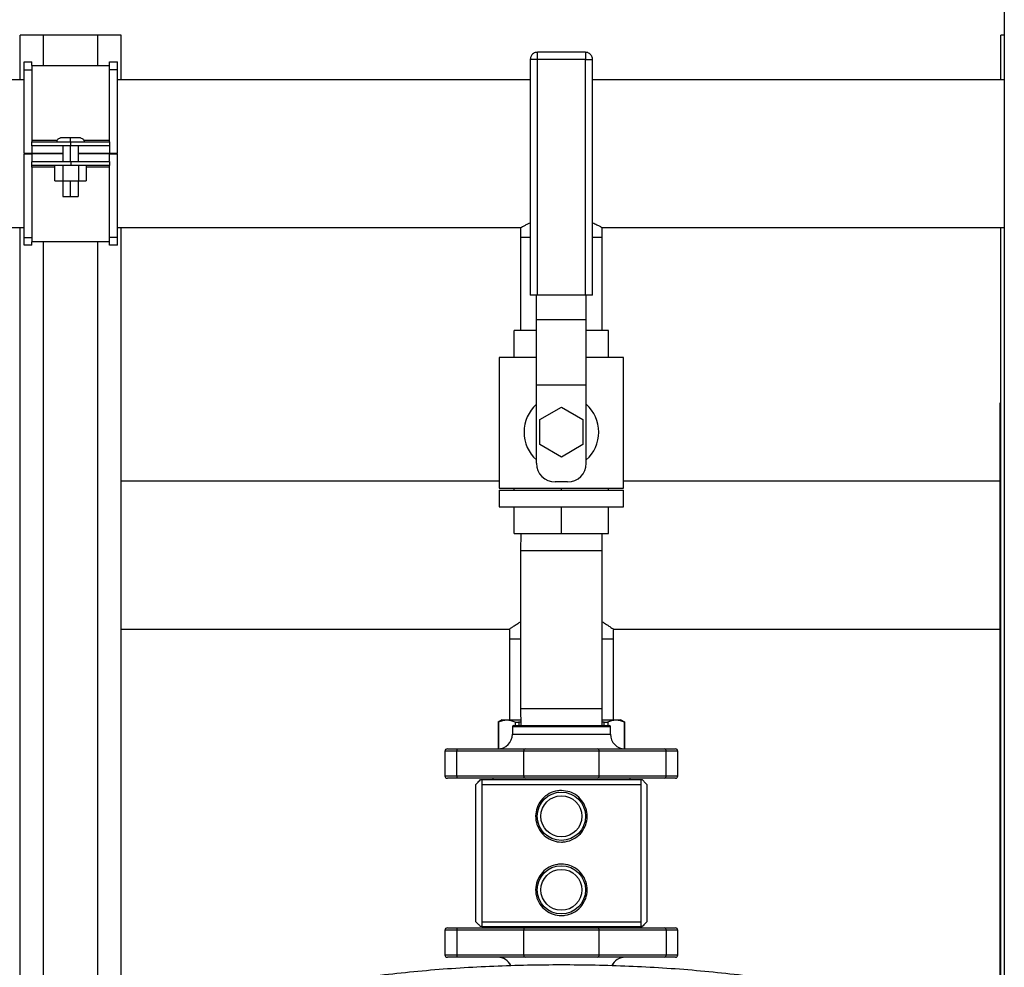
# Model space of a CAD drawing. Units: inches. Extents: x 0.4 to 10.6, y 0.4 to 8.1.
# Drawn here: x 7 to 7.6, y 3.2 to 3.8 of the extents above; entities that cross this region are included whole.
import ezdxf

# ---------------------------------------------------------------- set-up
doc = ezdxf.new("R2010")
doc.units = ezdxf.units.IN
doc.header["$MEASUREMENT"] = 0

msp = doc.modelspace()

# ---------------------------------------------------------------- linework, layer by layer
at = {"color": 7, "linetype": 'Continuous', "lineweight": 25}
for p, q in [((7.6208, 3.94386), (7.6208, 2.78008)), ((6.9886, 3.76488), (6.9886, 3.79362)), ((7.0036, 3.79362), (6.9886, 3.79362)), ((7.0036, 3.7739), (7.0036, 3.79362)), ((7.0386, 3.79362), (7.0036, 3.79362)), ((7.0386, 3.7739), (7.0386, 3.79362)), ((7.0536, 3.79362), (7.0386, 3.79362)), ((7.0536, 3.76488), (7.0536, 3.79362)), ((7.61852, 3.76488), (7.61852, 3.79362)), ((7.6208, 3.79362), (7.61852, 3.79362)), ((7.35171, 3.78258), (7.32091, 3.78258)), ((6.99117, 3.77639), (6.99617, 3.77639)), ((6.99117, 3.77139), (6.99117, 3.77639)), ((6.99617, 3.77417), (6.99617, 3.77639)), ((7.04617, 3.77413), (7.04617, 3.77639)), ((7.04617, 3.77639), (7.05117, 3.77639)), ((7.05117, 3.77139), (7.05117, 3.77639)), ((7.31631, 3.77798), (7.31631, 3.62658)), ((7.32091, 3.77798), (7.31972, 3.77798)), ((7.32091, 3.62658), (7.32091, 3.77798)), ((7.35171, 3.77798), (7.32091, 3.77798)), ((7.35171, 3.62658), (7.35171, 3.77798)), ((7.35631, 3.62658), (7.35631, 3.77798)), ((6.99117, 3.77139), (6.99617, 3.77139)), ((7.04602, 3.7739), (6.99617, 3.7739)), ((7.05117, 3.77139), (7.04617, 3.77139)), ((6.99117, 3.76488), (6.80631, 3.76488)), ((7.31631, 3.76488), (7.05117, 3.76488)), ((7.6208, 3.76488), (7.35631, 3.76488)), ((6.99617, 3.72251), (6.99617, 3.72501)), ((7.02117, 3.72251), (7.02117, 3.72501)), ((7.04602, 3.72501), (7.04602, 3.72251)), ((7.01603, 3.72251), (7.01603, 3.71251)), ((7.02103, 3.71251), (7.02103, 3.72251)), ((7.02603, 3.72251), (7.02603, 3.71251)), ((6.99117, 3.7177), (6.99617, 3.7177)), ((6.99117, 3.71724), (6.99617, 3.71724)), ((6.99617, 3.7177), (6.99617, 3.7177)), ((6.99617, 3.7177), (7.01603, 3.7177)), ((6.99617, 3.71724), (6.99617, 3.71725)), ((7.01603, 3.71725), (6.99617, 3.71725)), ((6.99617, 3.70995), (6.99617, 3.71245)), ((7.02117, 3.71245), (7.02117, 3.70995)), ((7.02603, 3.7177), (7.04617, 3.7177)), ((7.04617, 3.71725), (7.02603, 3.71725)), ((7.04602, 3.71245), (7.04602, 3.70995)), ((7.04617, 3.7177), (7.05117, 3.7177)), ((7.04617, 3.7177), (7.04617, 3.7177)), ((7.04617, 3.71724), (7.04617, 3.71725)), ((7.04617, 3.71724), (7.05117, 3.71724)), ((7.01102, 3.69995), (7.01102, 3.70995)), ((7.01603, 3.70995), (7.01603, 3.69995)), ((7.02605, 3.70995), (7.02605, 3.69995)), ((7.03105, 3.70995), (7.03105, 3.69995)), ((7.01102, 3.69995), (7.01603, 3.69995)), ((7.01603, 3.69995), (7.02605, 3.69995)), ((7.01603, 3.69995), (7.01603, 3.68995)), ((7.02103, 3.68995), (7.02103, 3.69995)), ((7.02603, 3.69995), (7.02603, 3.68995)), ((7.02605, 3.69995), (7.03105, 3.69995)), ((6.73269, 3.66992), (6.99117, 3.66992)), ((6.9886, 2.77536), (6.9886, 3.66992)), ((7.05117, 3.66992), (7.31002, 3.66992)), ((7.0536, 2.77536), (7.0536, 3.66992)), ((7.31002, 3.66992), (7.31002, 3.66362)), ((7.36261, 3.66992), (7.6208, 3.66992)), ((7.36261, 3.66362), (7.36261, 3.66992)), ((7.61852, 2.78008), (7.61852, 3.66992)), ((6.99117, 3.66361), (6.99617, 3.66361)), ((6.99117, 3.6586), (6.99117, 3.66361)), ((7.04617, 3.6636), (7.0461, 3.6636)), ((7.05117, 3.66361), (7.04617, 3.66361)), ((7.05117, 3.6586), (7.05117, 3.66361)), ((7.31002, 3.66362), (7.31002, 3.60378)), ((7.31631, 3.66362), (7.31002, 3.66362)), ((7.36261, 3.66362), (7.35631, 3.66362)), ((7.36261, 3.60378), (7.36261, 3.66362)), ((6.99617, 3.6586), (6.99117, 3.6586)), ((6.99617, 3.66109), (7.04602, 3.66109)), ((6.99617, 3.6586), (6.99617, 3.66082)), ((7.0036, 2.77536), (7.0036, 3.66109)), ((7.0386, 2.77536), (7.0386, 3.66109)), ((7.04617, 3.6586), (7.04617, 3.66086)), ((7.05117, 3.6586), (7.04617, 3.6586)), ((7.32091, 3.62658), (7.31631, 3.62658)), ((7.32031, 3.61096), (7.32031, 3.62658)), ((7.35171, 3.62658), (7.32091, 3.62658)), ((7.35631, 3.62658), (7.35171, 3.62658)), ((7.35231, 3.61096), (7.35231, 3.62658)), ((7.32031, 3.56896), (7.32031, 3.61096)), ((7.32031, 3.61096), (7.35231, 3.61096)), ((7.35231, 3.56896), (7.35231, 3.61096)), ((7.32031, 3.60378), (7.306, 3.60378)), ((7.306, 3.58658), (7.306, 3.60378)), ((7.36663, 3.60378), (7.35231, 3.60378)), ((7.36663, 3.58658), (7.36663, 3.60378)), ((7.29631, 3.58658), (7.29631, 3.50258)), ((7.32031, 3.58658), (7.29631, 3.58658)), ((7.37631, 3.58658), (7.35231, 3.58658)), ((7.37631, 3.50258), (7.37631, 3.58658)), ((7.32031, 3.56896), (7.35231, 3.56896)), ((7.32031, 3.51858), (7.32031, 3.56896)), ((7.35231, 3.51858), (7.35231, 3.56896)), ((6.9886, 3.5574), (6.98816, 3.5574)), ((7.32246, 3.54658), (7.33631, 3.55458)), ((7.33631, 3.55458), (7.35017, 3.54658)), ((7.61809, 2.78008), (7.61809, 3.5574)), ((7.61852, 3.5574), (7.61809, 3.5574)), ((7.32246, 3.53058), (7.32246, 3.54658)), ((7.35017, 3.54658), (7.35017, 3.53058)), ((7.33631, 3.52258), (7.32246, 3.53058)), ((7.35017, 3.53058), (7.33631, 3.52258)), ((7.29631, 3.507), (7.0536, 3.507)), ((7.34031, 3.50658), (7.33231, 3.50658)), ((7.61809, 3.507), (7.37631, 3.507)), ((7.29631, 3.50258), (7.37631, 3.50258)), ((7.29631, 3.50138), (7.29631, 3.49058)), ((7.29631, 3.50138), (7.37631, 3.50138)), ((7.306, 3.50138), (7.306, 3.50258)), ((7.33631, 3.50138), (7.33631, 3.50258)), ((7.36663, 3.50138), (7.36663, 3.50258)), ((7.37631, 3.49058), (7.37631, 3.50138)), ((7.29631, 3.49058), (7.37631, 3.49058)), ((7.306, 3.47338), (7.306, 3.49058)), ((7.33631, 3.47338), (7.33631, 3.49058)), ((7.36663, 3.47338), (7.36663, 3.49058)), ((7.306, 3.47338), (7.33631, 3.47338)), ((7.31017, 3.47338), (7.31002, 3.46235)), ((7.33631, 3.47338), (7.36663, 3.47338)), ((7.36261, 3.46235), (7.36246, 3.47338)), ((7.31002, 3.46235), (7.31002, 3.36111)), ((7.36261, 3.36111), (7.36261, 3.46235)), ((7.0536, 3.41204), (7.30293, 3.41204)), ((7.30293, 3.41204), (7.30293, 3.40574)), ((7.3697, 3.41204), (7.61809, 3.41204)), ((7.3697, 3.40574), (7.3697, 3.41204)), ((7.30293, 3.40574), (7.30293, 3.35377)), ((7.30293, 3.40574), (7.31002, 3.40574)), ((7.36261, 3.40574), (7.3697, 3.40574)), ((7.3697, 3.35377), (7.3697, 3.40574)), ((7.31002, 3.36111), (7.31017, 3.35007)), ((7.36246, 3.35007), (7.36261, 3.36111)), ((7.29836, 3.35377), (7.29562, 3.35219)), ((7.29562, 3.35238), (7.29562, 3.33512)), ((7.29836, 3.35377), (7.30125, 3.35377)), ((7.30125, 3.35377), (7.31012, 3.35377)), ((7.30907, 3.35238), (7.31013, 3.35255)), ((7.3625, 3.35255), (7.36355, 3.35238)), ((7.36251, 3.35377), (7.37138, 3.35377)), ((7.37138, 3.35377), (7.37427, 3.35377)), ((7.37701, 3.35219), (7.37427, 3.35377)), ((7.377, 3.33512), (7.377, 3.35238)), ((7.30482, 3.34929), (7.30482, 3.34456)), ((7.30561, 3.35007), (7.36702, 3.35007)), ((7.36781, 3.34456), (7.36781, 3.34929)), ((7.26151, 3.33354), (7.26151, 3.31779)), ((7.26309, 3.33511), (7.26989, 3.33511)), ((7.31216, 3.33354), (7.26907, 3.33354)), ((7.26907, 3.31779), (7.26907, 3.33354)), ((7.26989, 3.33511), (7.31298, 3.33511)), ((7.36047, 3.33354), (7.31216, 3.33354)), ((7.31216, 3.31779), (7.31216, 3.33354)), ((7.31298, 3.33511), (7.35965, 3.33511)), ((7.35965, 3.33511), (7.40274, 3.33511)), ((7.36047, 3.33354), (7.36047, 3.31779)), ((7.40356, 3.33354), (7.36047, 3.33354)), ((7.40274, 3.33511), (7.40954, 3.33511)), ((7.40356, 3.31779), (7.40356, 3.33354)), ((7.41112, 3.31779), (7.41112, 3.33354)), ((7.26989, 3.31622), (7.26309, 3.31622)), ((7.26907, 3.31779), (7.31216, 3.31779)), ((7.31298, 3.31622), (7.26989, 3.31622)), ((7.28441, 3.31543), (7.28513, 3.31543)), ((7.28513, 3.31543), (7.3875, 3.31543)), ((7.29222, 3.31622), (7.29222, 3.31543)), ((7.31216, 3.31779), (7.36047, 3.31779)), ((7.35965, 3.31622), (7.31298, 3.31622)), ((7.40274, 3.31622), (7.35965, 3.31622)), ((7.36047, 3.31779), (7.40356, 3.31779)), ((7.38041, 3.31543), (7.38041, 3.31622)), ((7.3875, 3.31543), (7.38822, 3.31543)), ((7.40954, 3.31622), (7.40274, 3.31622)), ((7.28139, 3.22409), (7.28139, 3.31228)), ((7.28513, 3.31228), (7.28513, 3.22409)), ((7.28513, 3.31228), (7.3875, 3.31228)), ((7.3875, 3.22409), (7.3875, 3.31228)), ((7.39124, 3.31228), (7.39124, 3.22409)), ((7.26309, 3.22015), (7.26989, 3.22015)), ((7.26989, 3.22015), (7.31298, 3.22015)), ((7.28513, 3.22094), (7.28441, 3.22094)), ((7.28513, 3.22409), (7.3875, 3.22409)), ((7.28513, 3.22094), (7.3875, 3.22094)), ((7.29222, 3.22094), (7.29222, 3.22015)), ((7.31298, 3.22015), (7.35965, 3.22015)), ((7.35965, 3.22015), (7.40274, 3.22015)), ((7.38041, 3.22015), (7.38041, 3.22094)), ((7.3875, 3.22094), (7.38822, 3.22094)), ((7.40274, 3.22015), (7.40954, 3.22015)), ((7.26151, 3.21858), (7.26151, 3.20283)), ((7.31216, 3.21858), (7.26907, 3.21858)), ((7.26907, 3.21858), (7.26907, 3.20283)), ((7.31216, 3.20283), (7.31216, 3.21858)), ((7.36047, 3.21858), (7.31216, 3.21858)), ((7.36047, 3.21858), (7.36047, 3.20283)), ((7.40356, 3.21858), (7.36047, 3.21858)), ((7.40356, 3.21858), (7.40356, 3.20283)), ((7.41112, 3.20283), (7.41112, 3.21858)), ((7.26989, 3.20125), (7.26309, 3.20125)), ((7.26907, 3.20283), (7.31216, 3.20283)), ((7.31298, 3.20125), (7.26989, 3.20125)), ((7.31216, 3.20283), (7.36047, 3.20283)), ((7.35965, 3.20125), (7.31298, 3.20125)), ((7.40274, 3.20125), (7.35965, 3.20125)), ((7.36047, 3.20283), (7.40356, 3.20283)), ((7.40954, 3.20125), (7.40274, 3.20125)), ((7.30311, 3.19722), (7.30311, 3.19583)), ((7.36951, 3.19583), (7.36951, 3.19722))]:
    msp.add_line(p, q, dxfattribs=at)
at = {"color": 8, "linetype": 'Continuous', "lineweight": 25}
for p, q in [((7.32091, 3.77798), (7.32091, 3.78258)), ((7.35171, 3.78258), (7.35171, 3.77798)), ((7.31972, 3.77798), (7.31631, 3.77798)), ((7.35171, 3.77798), (7.35631, 3.77798)), ((6.99617, 3.72611), (7.01251, 3.72611)), ((7.02953, 3.72611), (7.04602, 3.72611)), ((6.99617, 3.72216), (6.99617, 3.7177)), ((7.04617, 3.7222), (7.04617, 3.7177)), ((6.99617, 3.71724), (6.99617, 3.7128)), ((7.04617, 3.71276), (7.04617, 3.71724)), ((7.01102, 3.70885), (6.99617, 3.70885)), ((7.04602, 3.70885), (7.03105, 3.70885)), ((7.36261, 3.46235), (7.31002, 3.46235)), ((7.31002, 3.36111), (7.36261, 3.36111)), ((7.29598, 3.35238), (7.29598, 3.33513)), ((7.30652, 3.35238), (7.30652, 3.35007)), ((7.30907, 3.35238), (7.30907, 3.35007)), ((7.36355, 3.35238), (7.36355, 3.35007)), ((7.36611, 3.35238), (7.36611, 3.35007)), ((7.37665, 3.35238), (7.37665, 3.33513)), ((7.36781, 3.34929), (7.30482, 3.34929)), ((7.30482, 3.34456), (7.36781, 3.34456)), ((7.26907, 3.33354), (7.26151, 3.33354)), ((7.41112, 3.33354), (7.40356, 3.33354)), ((7.26151, 3.31779), (7.26907, 3.31779)), ((7.40356, 3.31779), (7.41112, 3.31779)), ((7.26907, 3.21858), (7.26151, 3.21858)), ((7.41112, 3.21858), (7.40356, 3.21858)), ((7.26151, 3.20283), (7.26907, 3.20283)), ((7.40356, 3.20283), (7.41112, 3.20283))]:
    msp.add_line(p, q, dxfattribs=at)
at = {"color": 7, "linetype": 'Continuous', "lineweight": 25}
for centre, radius in [((7.33631, 3.29181), 0.01551), ((7.33631, 3.29181), 0.01315), ((7.33631, 3.24456), 0.01551), ((7.33631, 3.24456), 0.01315)]:
    msp.add_circle(centre, radius, dxfattribs=at)
for centre, radius, start, end in [((7.33631, 3.53858), 0.024, 131.81031, 228.18969), ((7.33631, 3.53858), 0.024, 311.81031, 48.18969), ((7.33231, 3.51858), 0.012, 180, 270), ((7.34031, 3.51858), 0.012, 270, 0), ((7.30561, 3.34929), 0.000787, 90, 180), ((7.36702, 3.34929), 0.000787, 0, 90), ((7.29537, 3.34456), 0.00945, 270, 0), ((7.37726, 3.34456), 0.00945, 180, 270), ((7.26309, 3.33354), 0.00157, 90, 180), ((7.27044, 3.33383), 0.0014, 113.22045, 191.83069), ((7.31353, 3.33383), 0.0014, 113.22045, 191.83069), ((7.3591, 3.33383), 0.0014, 348.16931, 66.77955), ((7.40219, 3.33383), 0.0014, 348.16931, 66.77955), ((7.40954, 3.33354), 0.00157, 0, 90), ((7.26309, 3.31779), 0.00157, 180, 270), ((7.27044, 3.3175), 0.0014, 168.16931, 246.77955), ((7.31353, 3.3175), 0.0014, 168.16931, 246.77955), ((7.3591, 3.3175), 0.0014, 293.22045, 11.83069), ((7.40219, 3.3175), 0.0014, 293.22045, 11.83069), ((7.40954, 3.31779), 0.00157, 270, 0), ((7.26309, 3.21858), 0.00157, 90, 180), ((7.27044, 3.21886), 0.0014, 113.22045, 191.83069), ((7.31353, 3.21886), 0.0014, 113.22045, 191.83069), ((7.3591, 3.21886), 0.0014, 348.16931, 66.77955), ((7.40219, 3.21886), 0.0014, 348.16931, 66.77955), ((7.40954, 3.21858), 0.00157, 0, 90), ((7.26309, 3.20283), 0.00157, 180, 270), ((7.27044, 3.20254), 0.0014, 168.16931, 246.77955), ((7.29537, 3.19181), 0.00945, 25.68358, 90), ((7.31353, 3.20254), 0.0014, 168.16931, 246.77955), ((7.3591, 3.20254), 0.0014, 293.22045, 11.83069), ((7.37726, 3.19181), 0.00945, 90, 154.6392), ((7.40219, 3.20254), 0.0014, 293.22045, 11.83069), ((7.40954, 3.20283), 0.00157, 270, 0)]:
    msp.add_arc(centre, radius, start, end, dxfattribs=at)
for points, knots in [([(7.32091, 3.78256), (7.32046, 3.78253), (7.31953, 3.78247), (7.31828, 3.78183), (7.31737, 3.78099), (7.31679, 3.78009), (7.3164, 3.77912), (7.31635, 3.7784), (7.31631, 3.77798)], [0, 0, 0, 0, 0.187619, 0.383921, 0.569813, 0.699354, 0.827797, 1, 1, 1, 1]), ([(7.35631, 3.77798), (7.35627, 3.7785), (7.3562, 3.77923), (7.35576, 3.78023), (7.35522, 3.78103), (7.35435, 3.78182), (7.35321, 3.78237), (7.35227, 3.78264), (7.35176, 3.78257), (7.35171, 3.78256)], [0, 0, 0, 0, 0.213625, 0.302868, 0.452081, 0.611613, 0.787834, 0.979123, 1, 1, 1, 1]), ([(6.99117, 3.7177), (6.99117, 3.72105), (6.99117, 3.72741), (6.99117, 3.73647), (6.99117, 3.74467), (6.99117, 3.75209), (6.99117, 3.75859), (6.99117, 3.76393), (6.99117, 3.76807), (6.99117, 3.77081), (6.99117, 3.7712), (6.99117, 3.77139)], [0, 0, 0, 0, 0.119521, 0.226876, 0.334233, 0.441639, 0.549047, 0.657365, 0.765677, 0.882829, 1, 1, 1, 1]), ([(6.99617, 3.7739), (6.99617, 3.77374), (6.99617, 3.77343), (6.99617, 3.77099), (6.99617, 3.76709), (6.99617, 3.76179), (6.99617, 3.75523), (6.99617, 3.74762), (6.99617, 3.73912), (6.99617, 3.73179), (6.99617, 3.72739), (6.99617, 3.72611)], [0, 0, 0, 0, 0.118832, 0.237646, 0.356507, 0.475375, 0.593973, 0.712568, 0.831987, 0.951403, 1, 1, 1, 1]), ([(7.04602, 3.72611), (7.04602, 3.72921), (7.04602, 3.7354), (7.04602, 3.74413), (7.04602, 3.7521), (7.04602, 3.75914), (7.04602, 3.76499), (7.04602, 3.76954), (7.04602, 3.77254), (7.04602, 3.77378), (7.04602, 3.77387), (7.04602, 3.7739)], [0, 0, 0, 0, 0.118445, 0.23689, 0.355304, 0.473722, 0.592957, 0.712185, 0.831137, 0.950097, 1, 1, 1, 1]), ([(7.05117, 3.7177), (7.05117, 3.72105), (7.05117, 3.72741), (7.05117, 3.73647), (7.05117, 3.74467), (7.05117, 3.75209), (7.05117, 3.75859), (7.05117, 3.76393), (7.05117, 3.76807), (7.05117, 3.77081), (7.05117, 3.7712), (7.05117, 3.77139)], [0, 0, 0, 0, 0.119521, 0.226876, 0.334233, 0.441639, 0.549047, 0.657365, 0.765677, 0.882829, 1, 1, 1, 1]), ([(6.99617, 3.72611), (6.99617, 3.72594), (6.99617, 3.72569), (6.99617, 3.7254), (6.99617, 3.72524), (6.99617, 3.72512), (6.99617, 3.72504), (6.99617, 3.72504), (6.99617, 3.72504)], [0, 0, 0, 0, 0.336521, 0.480558, 0.615108, 0.746944, 0.883246, 1, 1, 1, 1]), ([(6.99617, 3.72501), (6.99658, 3.72501), (6.9974, 3.72501), (6.99933, 3.72501), (7.00174, 3.72501), (7.00467, 3.72501), (7.00809, 3.72501), (7.01201, 3.72501), (7.01643, 3.72501), (7.01954, 3.72501), (7.02117, 3.72501)], [0, 0, 0, 0, 0.105447, 0.209006, 0.315011, 0.427514, 0.549925, 0.684903, 0.834439, 1, 1, 1, 1]), ([(7.01228, 3.72511), (7.01233, 3.72546), (7.01242, 3.72617), (7.01306, 3.72696), (7.01385, 3.72742), (7.01441, 3.72748), (7.01468, 3.72751)], [0, 0, 0, 0, 0.279653, 0.559212, 0.779632, 1, 1, 1, 1]), ([(7.02103, 3.72751), (7.0202, 3.72751), (7.01853, 3.72751), (7.01644, 3.72751), (7.01497, 3.72751), (7.01478, 3.72751), (7.01468, 3.72751)], [0, 0, 0, 0, 0.250273, 0.500469, 0.750859, 1, 1, 1, 1]), ([(7.02103, 3.72511), (7.02103, 3.72546), (7.02103, 3.72617), (7.02103, 3.72696), (7.02103, 3.72742), (7.02103, 3.72748), (7.02103, 3.72751)], [0, 0, 0, 0, 0.2796532, 0.5592116, 0.779632, 1, 1, 1, 1]), ([(7.02738, 3.72751), (7.02729, 3.72751), (7.0271, 3.72751), (7.02563, 3.72751), (7.02353, 3.72751), (7.02187, 3.72751), (7.02103, 3.72751)], [0, 0, 0, 0, 0.24904, 0.499385, 0.749777, 1, 1, 1, 1]), ([(7.02117, 3.72501), (7.02283, 3.72501), (7.02599, 3.72501), (7.03046, 3.72501), (7.0344, 3.72501), (7.03782, 3.72501), (7.04073, 3.72501), (7.04308, 3.72501), (7.04492, 3.72501), (7.04565, 3.72501), (7.04602, 3.72501)], [0, 0, 0, 0, 0.166805, 0.316866, 0.451743, 0.573583, 0.685285, 0.790589, 0.893933, 1, 1, 1, 1]), ([(7.02738, 3.72751), (7.02774, 3.72747), (7.02844, 3.72737), (7.02923, 3.72673), (7.0297, 3.72594), (7.02975, 3.72539), (7.02978, 3.72511)], [0, 0, 0, 0, 0.279653, 0.559212, 0.779632, 1, 1, 1, 1]), ([(7.04602, 3.72504), (7.04602, 3.72504), (7.04602, 3.72504), (7.04602, 3.72512), (7.04602, 3.72524), (7.04602, 3.7254), (7.04602, 3.72569), (7.04602, 3.72594), (7.04602, 3.72611)], [0, 0, 0, 0, 0.116754, 0.253056, 0.384892, 0.519442, 0.663479, 1, 1, 1, 1]), ([(7.02117, 3.72251), (7.01954, 3.72251), (7.01643, 3.72251), (7.01201, 3.72251), (7.00809, 3.72251), (7.00467, 3.72251), (7.00174, 3.72251), (6.99933, 3.72251), (6.9974, 3.72251), (6.99658, 3.72251), (6.99617, 3.72251)], [0, 0, 0, 0, 0.165561, 0.315097, 0.450075, 0.572486, 0.684989, 0.790994, 0.894553, 1, 1, 1, 1]), ([(7.04602, 3.72251), (7.04565, 3.72251), (7.04492, 3.72251), (7.04308, 3.72251), (7.04073, 3.72251), (7.03782, 3.72251), (7.0344, 3.72251), (7.03046, 3.72251), (7.02599, 3.72251), (7.02283, 3.72251), (7.02117, 3.72251)], [0, 0, 0, 0, 0.106067, 0.209411, 0.314715, 0.426417, 0.548257, 0.683134, 0.833195, 1, 1, 1, 1]), ([(6.99117, 3.66361), (6.99117, 3.6638), (6.99117, 3.66417), (6.99117, 3.66683), (6.99117, 3.67069), (6.99117, 3.67591), (6.99117, 3.68228), (6.99117, 3.68968), (6.99117, 3.69811), (6.99117, 3.7074), (6.99117, 3.71396), (6.99117, 3.71724)], [0, 0, 0, 0, 0.119628, 0.226859, 0.334091, 0.441412, 0.548737, 0.657197, 0.76565, 0.882816, 1, 1, 1, 1]), ([(6.99617, 3.71245), (6.99658, 3.71245), (6.9974, 3.71245), (6.99933, 3.71245), (7.00174, 3.71245), (7.00467, 3.71245), (7.00809, 3.71245), (7.01201, 3.71245), (7.01643, 3.71245), (7.01954, 3.71245), (7.02117, 3.71245)], [0, 0, 0, 0, 0.1054472, 0.2090059, 0.3150107, 0.4275141, 0.5499247, 0.6849027, 0.8344389, 1, 1, 1, 1]), ([(7.02117, 3.71245), (7.02283, 3.71245), (7.02599, 3.71245), (7.03046, 3.71245), (7.0344, 3.71245), (7.03782, 3.71245), (7.04073, 3.71245), (7.04308, 3.71245), (7.04492, 3.71245), (7.04565, 3.71245), (7.04602, 3.71245)], [0, 0, 0, 0, 0.166805, 0.316866, 0.451743, 0.573583, 0.685285, 0.790589, 0.893933, 1, 1, 1, 1]), ([(7.05117, 3.66361), (7.05117, 3.6638), (7.05117, 3.66417), (7.05117, 3.66683), (7.05117, 3.67069), (7.05117, 3.67591), (7.05117, 3.68228), (7.05117, 3.68968), (7.05117, 3.69811), (7.05117, 3.7074), (7.05117, 3.71396), (7.05117, 3.71724)], [0, 0, 0, 0, 0.119628, 0.226859, 0.334091, 0.441412, 0.548737, 0.657197, 0.76565, 0.882816, 1, 1, 1, 1]), ([(7.02117, 3.70995), (7.01954, 3.70995), (7.01643, 3.70995), (7.01201, 3.70995), (7.00809, 3.70995), (7.00467, 3.70995), (7.00174, 3.70995), (6.99933, 3.70995), (6.9974, 3.70995), (6.99658, 3.70995), (6.99617, 3.70995)], [0, 0, 0, 0, 0.165561, 0.315097, 0.450075, 0.572486, 0.684989, 0.790994, 0.894553, 1, 1, 1, 1]), ([(6.99617, 3.70885), (6.99617, 3.70903), (6.99617, 3.70928), (6.99617, 3.70956), (6.99617, 3.70972), (6.99617, 3.70984), (6.99617, 3.70992), (6.99617, 3.70993), (6.99617, 3.70993)], [0, 0, 0, 0, 0.336521, 0.480558, 0.615108, 0.746944, 0.883246, 1, 1, 1, 1]), ([(6.99617, 3.70885), (6.99617, 3.70576), (6.99617, 3.69957), (6.99617, 3.69085), (6.99617, 3.68288), (6.99617, 3.67585), (6.99617, 3.67), (6.99617, 3.66546), (6.99617, 3.66245), (6.99617, 3.66122), (6.99617, 3.66112), (6.99617, 3.66109)], [0, 0, 0, 0, 0.118373, 0.236745, 0.355088, 0.473435, 0.59257, 0.711699, 0.830641, 0.949591, 1, 1, 1, 1]), ([(7.04602, 3.70995), (7.04565, 3.70995), (7.04492, 3.70995), (7.04308, 3.70995), (7.04073, 3.70995), (7.03782, 3.70995), (7.0344, 3.70995), (7.03046, 3.70995), (7.02599, 3.70995), (7.02283, 3.70995), (7.02117, 3.70995)], [0, 0, 0, 0, 0.106067, 0.209411, 0.314715, 0.426417, 0.548257, 0.683134, 0.833195, 1, 1, 1, 1]), ([(7.04602, 3.70885), (7.04602, 3.70903), (7.04602, 3.70928), (7.04602, 3.70956), (7.04602, 3.70972), (7.04602, 3.70984), (7.04602, 3.70992), (7.04602, 3.70993), (7.04602, 3.70993)], [0, 0, 0, 0, 0.336521, 0.480558, 0.615108, 0.746944, 0.883246, 1, 1, 1, 1]), ([(7.04602, 3.66109), (7.04602, 3.66125), (7.04602, 3.66156), (7.04602, 3.66401), (7.04602, 3.6679), (7.04602, 3.67321), (7.04602, 3.67977), (7.04602, 3.68738), (7.04602, 3.69588), (7.04602, 3.70319), (7.04602, 3.70759), (7.04602, 3.70885)], [0, 0, 0, 0, 0.118958, 0.237898, 0.356889, 0.475887, 0.594512, 0.713135, 0.832468, 0.951798, 1, 1, 1, 1]), ([(7.01603, 3.68995), (7.01609, 3.68995), (7.0162, 3.68995), (7.01706, 3.68995), (7.01832, 3.68995), (7.01973, 3.68995), (7.02066, 3.68995), (7.02103, 3.68995)], [0, 0, 0, 0, 0.214318, 0.428694, 0.642911, 0.858651, 1, 1, 1, 1]), ([(7.02103, 3.68995), (7.0216, 3.68995), (7.02272, 3.68995), (7.02421, 3.68995), (7.02535, 3.68995), (7.02595, 3.68995), (7.02601, 3.68995), (7.02603, 3.68995)], [0, 0, 0, 0, 0.214318, 0.428694, 0.642911, 0.858651, 1, 1, 1, 1]), ([(7.31002, 3.66992), (7.31008, 3.66996), (7.3102, 3.67002), (7.31116, 3.67055), (7.31269, 3.67136), (7.31441, 3.67223), (7.31579, 3.67285), (7.31631, 3.67308)], [0, 0, 0, 0, 0.214166, 0.435061, 0.649107, 0.868632, 1, 1, 1, 1]), ([(7.35631, 3.67308), (7.35682, 3.67285), (7.35834, 3.67218), (7.36022, 3.67121), (7.36217, 3.67018), (7.36245, 3.67002), (7.36261, 3.66992)], [0, 0, 0, 0, 0.128278, 0.380049, 0.640625, 1, 1, 1, 1]), ([(7.30293, 3.41204), (7.303, 3.41209), (7.30314, 3.41219), (7.30426, 3.41297), (7.30602, 3.41417), (7.30794, 3.41544), (7.30947, 3.41638), (7.31002, 3.41671)], [0, 0, 0, 0, 0.21601, 0.439069, 0.654916, 0.876117, 1, 1, 1, 1]), ([(7.36261, 3.4167), (7.36328, 3.4163), (7.36524, 3.4151), (7.36729, 3.4137), (7.3689, 3.4126), (7.3696, 3.41211), (7.36967, 3.41206), (7.3697, 3.41204)], [0, 0, 0, 0, 0.15115, 0.442349, 0.652114, 0.867698, 1, 1, 1, 1]), ([(7.29562, 3.35219), (7.29564, 3.3522), (7.29567, 3.35222), (7.29588, 3.35232), (7.29598, 3.35238)], [0, 0, 0, 0, 0.4971435, 1, 1, 1, 1]), ([(7.29598, 3.35238), (7.29686, 3.35278), (7.2986, 3.35358), (7.30037, 3.35371), (7.30125, 3.35377)], [0, 0, 0, 0, 0.5021407, 1, 1, 1, 1]), ([(7.30125, 3.35377), (7.30213, 3.35371), (7.3039, 3.35358), (7.30564, 3.35278), (7.30652, 3.35238)], [0, 0, 0, 0, 0.498035, 1, 1, 1, 1]), ([(7.30652, 3.35238), (7.30665, 3.35233), (7.30692, 3.35222), (7.30752, 3.35218), (7.30824, 3.35222), (7.3088, 3.35233), (7.30907, 3.35238)], [0, 0, 0, 0, 0.2510752, 0.4996328, 0.7485789, 1, 1, 1, 1]), ([(7.36355, 3.35238), (7.36383, 3.35233), (7.36439, 3.35222), (7.36511, 3.35218), (7.36571, 3.35222), (7.36598, 3.35233), (7.36611, 3.35238)], [0, 0, 0, 0, 0.251075, 0.499633, 0.748579, 1, 1, 1, 1]), ([(7.36611, 3.35238), (7.36699, 3.35278), (7.36873, 3.35358), (7.3705, 3.35371), (7.37138, 3.35377)], [0, 0, 0, 0, 0.502141, 1, 1, 1, 1]), ([(7.37138, 3.35377), (7.37226, 3.35371), (7.37403, 3.35358), (7.37577, 3.35278), (7.37665, 3.35238)], [0, 0, 0, 0, 0.498035, 1, 1, 1, 1]), ([(7.37665, 3.35238), (7.37674, 3.35233), (7.37694, 3.35223), (7.37704, 3.35218), (7.377, 3.35219), (7.377, 3.35219)], [0, 0, 0, 0, 0.5021456, 0.999256, 1, 1, 1, 1]), ([(7.28139, 3.31228), (7.28207, 3.31297), (7.28321, 3.31414), (7.28406, 3.31506), (7.28441, 3.31543)], [0, 0, 0, 0, 0.594695, 1, 1, 1, 1]), ([(7.28513, 3.31543), (7.28513, 3.31504), (7.28513, 3.31425), (7.28513, 3.31294), (7.28513, 3.31228)], [0, 0, 0, 0, 0.497769, 1, 1, 1, 1]), ([(7.3875, 3.31228), (7.3875, 3.31293), (7.3875, 3.31425), (7.3875, 3.31503), (7.3875, 3.31543)], [0, 0, 0, 0, 0.498002, 1, 1, 1, 1]), ([(7.38822, 3.31543), (7.38865, 3.31497), (7.38952, 3.31404), (7.39066, 3.31287), (7.39124, 3.31228)], [0, 0, 0, 0, 0.491852, 1, 1, 1, 1]), ([(7.33631, 3.30834), (7.33813, 3.30817), (7.34176, 3.30782), (7.34661, 3.3051), (7.35041, 3.30105), (7.35268, 3.29586), (7.35308, 3.29026), (7.35168, 3.28495), (7.34868, 3.28037), (7.34427, 3.27694), (7.33984, 3.27547), (7.33533, 3.27513), (7.33087, 3.27587), (7.32602, 3.27848), (7.32222, 3.28257), (7.31995, 3.28775), (7.31955, 3.29335), (7.32095, 3.29866), (7.32395, 3.30324), (7.32836, 3.30666), (7.33279, 3.30818), (7.33549, 3.3083), (7.33631, 3.30834)], [0, 0, 0, 0, 0.052078, 0.104105, 0.157483, 0.212039, 0.265052, 0.316166, 0.368, 0.421993, 0.476324, 0.5, 0.552078, 0.604105, 0.657483, 0.712039, 0.765052, 0.816166, 0.868, 0.921993, 0.976324, 1, 1, 1, 1]), ([(7.33631, 3.2611), (7.33813, 3.26092), (7.34176, 3.26057), (7.34661, 3.25786), (7.35041, 3.25381), (7.35268, 3.24862), (7.35308, 3.24302), (7.35168, 3.23771), (7.34868, 3.23313), (7.34427, 3.2297), (7.33984, 3.22823), (7.33533, 3.22789), (7.33087, 3.22863), (7.32602, 3.23124), (7.32222, 3.23532), (7.31995, 3.2405), (7.31955, 3.24611), (7.32095, 3.25141), (7.32395, 3.256), (7.32836, 3.25941), (7.33279, 3.26094), (7.33549, 3.26106), (7.33631, 3.2611)], [0, 0, 0, 0, 0.052078, 0.104105, 0.157483, 0.212039, 0.265052, 0.316166, 0.368, 0.421993, 0.476324, 0.5, 0.552078, 0.604105, 0.657483, 0.712039, 0.765052, 0.816166, 0.868, 0.921993, 0.976324, 1, 1, 1, 1]), ([(7.28441, 3.22094), (7.28398, 3.2214), (7.28311, 3.22233), (7.28197, 3.2235), (7.28139, 3.22409)], [0, 0, 0, 0, 0.491852, 1, 1, 1, 1]), ([(7.28513, 3.22409), (7.28513, 3.22344), (7.28513, 3.22212), (7.28513, 3.22133), (7.28513, 3.22094)], [0, 0, 0, 0, 0.498002, 1, 1, 1, 1]), ([(7.3875, 3.22094), (7.3875, 3.22133), (7.3875, 3.22212), (7.3875, 3.22343), (7.3875, 3.22409)], [0, 0, 0, 0, 0.497769, 1, 1, 1, 1]), ([(7.39124, 3.22409), (7.39056, 3.22339), (7.38942, 3.22223), (7.38857, 3.22131), (7.38822, 3.22094)], [0, 0, 0, 0, 0.594695, 1, 1, 1, 1]), ([(7.20647, 3.18826), (7.22084, 3.18992), (7.24958, 3.19324), (7.29291, 3.19589), (7.3363, 3.19685), (7.3797, 3.19589), (7.42304, 3.19324), (7.45179, 3.18992), (7.46616, 3.18826)], [0, 0, 0, 0, 0.166638, 0.333287, 0.499948, 0.66662, 0.833304, 1, 1, 1, 1])]:
    msp.add_open_spline(points, degree=3, knots=knots, dxfattribs=at)

doc.saveas('drawing.dxf')
